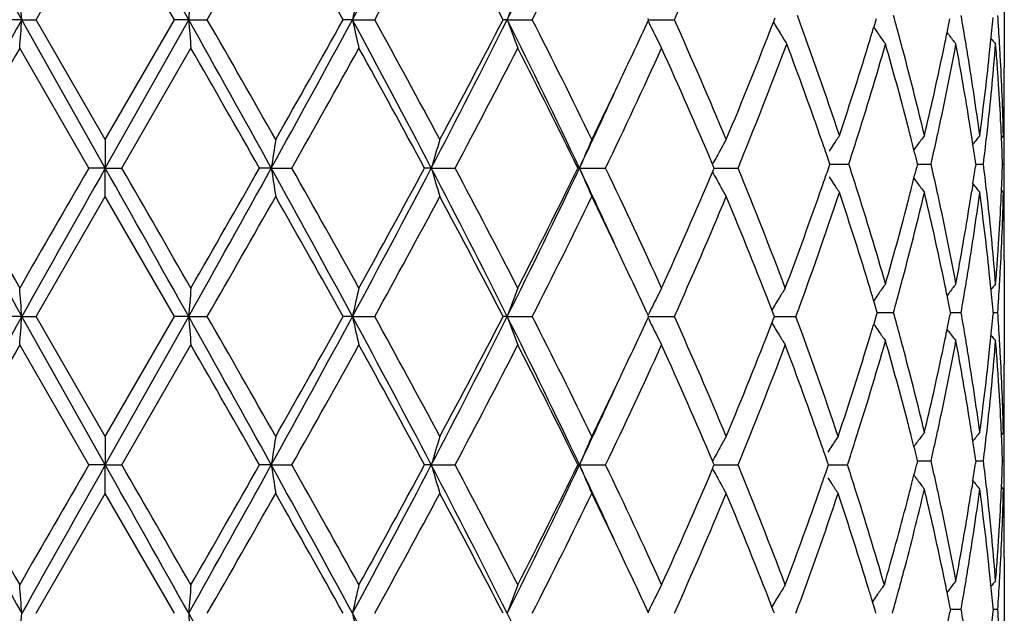
# Model space of a CAD drawing. Units: inches. Extents: x 6.6 to 14.8, y 0.8 to 17.2.
# Drawn here: x 11.7 to 12, y 1.6 to 1.8 of the extents above; entities that cross this region are included whole.
import ezdxf

# ---------------------------------------------------------------- set-up
doc = ezdxf.new("R2010")
doc.units = ezdxf.units.IN
doc.header["$LTSCALE"] = 1.21
doc.header["$MEASUREMENT"] = 0
doc.layers.get('0').update_dxf_attribs({"linetype": 'CONTINUOUS'})

msp = doc.modelspace()

# ---------------------------------------------------------------- linework, layer by layer
at = {"color": 7, "linetype": 'Continuous'}
for p, q in [((11.6950581302, 1.8007812092), (11.719247271, 1.8427129446)), ((11.7434315426, 1.8007812089), (11.719247271, 1.8427129446)), ((12.0334226038, 1.8203365839), (12.0334226038, 1.7840819316)), ((11.6900648359, 1.8007812562), (11.6836033103, 1.8007812091)), ((11.7192263225, 1.7488837344), (11.6900648359, 1.8007812562)), ((11.6900648359, 1.8007812562), (11.6950581301, 1.8007812091)), ((11.719247271, 1.7588488725), (11.6950581302, 1.8007812092)), ((11.7192263225, 1.7488837344), (11.7483805515, 1.8007812562)), ((11.719247271, 1.7588488725), (11.7434315426, 1.8007812089)), ((11.7483805515, 1.8007812562), (11.7434315427, 1.8007812091)), ((11.7483805515, 1.8007812562), (11.7548806415, 1.8007812091)), ((11.8056153073, 1.8007812562), (11.8023573881, 1.8007812091)), ((11.8056153073, 1.8007812562), (11.8133876531, 1.8007812091)), ((11.8597039258, 1.8007812562), (11.8582546505, 1.8007812091)), ((11.8597039258, 1.8007812562), (11.8684680812, 1.8007812091)), ((11.9091064125, 1.8007812089), (11.9089080532, 1.801212711)), ((11.9089080826, 1.8003497549), (11.9091064125, 1.8007812089)), ((11.9091062417, 1.8007812541), (11.9118379059, 1.8007812401)), ((11.9118379059, 1.8007812401), (11.9181344822, 1.8007812091)), ((11.9527392572, 1.7999030079), (11.953330357, 1.8014373364)), ((11.9886739397, 1.8010902023), (11.9877902991, 1.7981245)), ((11.9881233024, 1.7976146198), (11.9877701443, 1.7981227603)), ((12.0139792537, 1.7955501673), (12.0134143116, 1.7962892321)), ((11.7134938801, 1.7488838104), (11.6893258689, 1.7908178058)), ((11.7250003867, 1.7488838102), (11.7491612173, 1.7908178058)), ((11.719247271, 1.7588488725), (11.7192263225, 1.7488837344)), ((12.0224438745, 1.757215768), (12.0220423376, 1.759849923)), ((12.0331227936, 1.7602771618), (12.0324244269, 1.7594246109)), ((11.9721272514, 1.7512973304), (11.9713671997, 1.7535123472)), ((12.0030992039, 1.7503121702), (12.0028111527, 1.7514750401)), ((11.7192263225, 1.7488837344), (11.7134938801, 1.7488838103)), ((11.7192263225, 1.7488837344), (11.7250003868, 1.7488838103)), ((11.719247271, 1.7389181719), (11.7192263225, 1.7488837344)), ((11.7772635925, 1.7488837344), (11.7731405733, 1.7488838103)), ((11.7772635925, 1.7488837344), (11.7844337915, 1.7488838103)), ((11.8331777283, 1.7488837344), (11.8308129013, 1.7488838103)), ((11.8331777283, 1.7488837344), (11.8414853426, 1.7488838103)), ((11.8849512036, 1.7488837344), (11.8844298981, 1.7488838103)), ((11.8849512036, 1.7488837344), (11.8940964733, 1.7488838103)), ((11.9314732904, 1.7475098645), (11.9318505777, 1.7483976815)), ((11.9318506535, 1.7493697907), (11.9314733618, 1.7502576732)), ((11.9318505777, 1.7483976815), (11.9320569243, 1.7488838104)), ((11.9320569243, 1.7488838104), (11.9318506535, 1.7493697907)), ((11.9320566842, 1.748883745), (11.9339309745, 1.7488837598)), ((11.9339309745, 1.7488837598), (11.9403688385, 1.7488838103)), ((11.9721270073, 1.749326364), (11.9713673001, 1.7471125051)), ((11.9724639539, 1.7503121702), (11.9721270073, 1.749326364)), ((11.9724639539, 1.7503121702), (11.9721272514, 1.7512973304)), ((11.9724639355, 1.7503121134), (11.9758252608, 1.7503121422)), ((11.9758252608, 1.7503121422), (11.979096668, 1.7503121701)), ((12.0030992039, 1.7503121702), (12.0028110767, 1.749149074)), ((12.0030994327, 1.7503121288), (12.0046312154, 1.7503121422)), ((12.0046312154, 1.7503121422), (12.0078342908, 1.7503121701)), ((12.0234625894, 1.7503121702), (12.0233258779, 1.7493662357)), ((12.0234625894, 1.7503121702), (12.0233259198, 1.7512578801)), ((12.0234627784, 1.7503121455), (12.0261291949, 1.7503121701)), ((12.0328197432, 1.750312165), (12.0333212529, 1.7503121701)), ((12.0224437502, 1.7434082254), (12.0220421478, 1.7407738377)), ((12.0331227936, 1.74034654), (12.0324243776, 1.7411991876)), ((11.695058542, 1.6969866475), (11.7192472709, 1.7389181718)), ((11.743431131, 1.6969866473), (11.7192472709, 1.7389181718)), ((12.0334226038, 1.7165410662), (12.0334226038, 1.6802870309)), ((12.0139789992, 1.7050753856), (12.0134139338, 1.7043361325)), ((11.9881227172, 1.7030103481), (11.9877696864, 1.702502368)), ((11.9886735874, 1.6995347211), (11.9877898232, 1.7025006038)), ((11.6900648879, 1.696986795), (11.6836028999, 1.6969866474)), ((11.7192263236, 1.6450889005), (11.6900648879, 1.696986795)), ((11.6900648879, 1.696986795), (11.6950585419, 1.6969866474)), ((11.7192472709, 1.6550533379), (11.695058542, 1.6969866475)), ((11.7192263236, 1.6450889005), (11.7483804966, 1.696986795)), ((11.7192472709, 1.6550533379), (11.743431131, 1.6969866473)), ((11.7483804966, 1.696986795), (11.743431131, 1.6969866474)), ((11.7483804966, 1.696986795), (11.7548810517, 1.6969866474)), ((11.8056151474, 1.696986795), (11.8023569901, 1.6969866474)), ((11.8056151474, 1.696986795), (11.8133880469, 1.6969866474)), ((11.8597036667, 1.696986795), (11.8582542804, 1.6969866474)), ((11.8597036667, 1.696986795), (11.8684684443, 1.6969866474)), ((11.9091060839, 1.6969866473), (11.9089076838, 1.6974182201)), ((11.9089077751, 1.6965552215), (11.9091060839, 1.6969866473)), ((11.9091058685, 1.6969867885), (11.9118377725, 1.6969867455)), ((11.9118377725, 1.6969867455), (11.9181348016, 1.6969866474)), ((11.9527824832, 1.6977520366), (11.9521962499, 1.6992692303)), ((11.9530775364, 1.6969866473), (11.9527824832, 1.6977520366)), ((11.9527826408, 1.6962215749), (11.9530775364, 1.6969866473)), ((11.9530774031, 1.6969867606), (11.9540764263, 1.6969867455)), ((11.9540764263, 1.6969867455), (11.9605950285, 1.6969866474)), ((11.9886735447, 1.6972950361), (11.9877903301, 1.6943306269)), ((11.9890051567, 1.698415019), (11.9886735447, 1.6972950361)), ((11.9890051567, 1.698415019), (11.9886735874, 1.6995347211)), ((11.9890052238, 1.6984151066), (11.9914625878, 1.6984150688)), ((11.9914625878, 1.6984150688), (11.994714092, 1.698415019)), ((12.0146201343, 1.698415019), (12.0144021207, 1.6995214294)), ((12.0146201343, 1.698415019), (12.0144022269, 1.6973090104)), ((12.0146203375, 1.6984150782), (12.0152124504, 1.6984150688)), ((12.0152124504, 1.6984150688), (12.0183372809, 1.698415019)), ((12.0295475424, 1.698415019), (12.0294855309, 1.6990991383)), ((12.0295475424, 1.698415019), (12.0294855724, 1.6977312717)), ((12.0295480955, 1.6984150464), (12.0311387761, 1.698415019)), ((11.9521964316, 1.6947042594), (11.9527826408, 1.6962215749)), ((11.988123229, 1.6938196615), (11.9877693148, 1.6943288692)), ((12.0139790206, 1.6917555022), (12.013414174, 1.6924944084)), ((11.7134942204, 1.6450890719), (11.6893258689, 1.6870230967)), ((11.7250000465, 1.6450890718), (11.7491612174, 1.6870230967)), ((12.0224440906, 1.6534205179), (12.022042604, 1.6560544429)), ((12.0331227936, 1.6564816154), (12.0324244987, 1.6556291556)), ((11.719247271, 1.6550533381), (11.7192263236, 1.6450889005)), ((11.9716395131, 1.6460692129), (11.9708836119, 1.6482645371)), ((11.7192263236, 1.6450889005), (11.7134942204, 1.6450890719)), ((11.7192263236, 1.6450889005), (11.7250000465, 1.6450890719)), ((11.719247271, 1.6351234981), (11.7192263236, 1.6450889005)), ((11.7772636791, 1.6450889005), (11.7731409085, 1.6450890719)), ((11.7772636791, 1.6450889005), (11.7844334587, 1.6450890719)), ((11.8331778971, 1.6450889005), (11.8308132193, 1.6450890719)), ((11.8331778971, 1.6450889005), (11.8414850293, 1.6450890719)), ((11.8849514487, 1.6450889005), (11.8844301873, 1.6450890719)), ((11.8849514487, 1.6450889005), (11.8940961908, 1.6450890719)), ((11.9318509613, 1.6455749394), (11.9314736849, 1.6464628274)), ((11.9318507909, 1.6446028707), (11.9320571743, 1.6450890719)), ((11.9320571743, 1.6450890719), (11.9318509613, 1.6455749394)), ((11.9320568991, 1.6450889245), (11.9339311056, 1.645088958)), ((11.9339311056, 1.645088958), (11.940368597, 1.6450890719)), ((11.9716393265, 1.644108524), (11.971975676, 1.6450890719)), ((11.971975676, 1.6450890719), (11.9716395131, 1.6460692129)), ((11.9719756369, 1.645088956), (11.9753612703, 1.6450890151)), ((11.9753612703, 1.6450890151), (11.9786326203, 1.6450890719)), ((12.0030993629, 1.6465174436), (12.0028109894, 1.6453533863)), ((12.0030993629, 1.6465174436), (12.00281137, 1.6476801321)), ((12.0030995805, 1.6465173585), (12.004631271, 1.6465173861)), ((12.004631271, 1.6465173861), (12.0078341443, 1.6465174437)), ((12.023462682, 1.6465174436), (12.0233259579, 1.6455714453)), ((12.023462682, 1.6465174436), (12.0233260439, 1.6474629825)), ((12.023462871, 1.6465173929), (12.0261291155, 1.6465174437)), ((12.0328197659, 1.6465174331), (12.0333212435, 1.6465174437)), ((11.9314735233, 1.6437151277), (11.9318507909, 1.6446028707)), ((11.9708833617, 1.6419133252), (11.9716393265, 1.644108524)), ((12.022443835, 1.6396136497), (12.0220422148, 1.6369792428)), ((11.6950594337, 1.5931918611), (11.7192472709, 1.635123498)), ((11.7434302397, 1.5931918613), (11.7192472709, 1.635123498)), ((12.0331227936, 1.6365519466), (12.0324243972, 1.6374046063)), ((12.0334226038, 1.6127451897), (12.0334226038, 1.5764934895)), ((12.0139785695, 1.6012814013), (12.0134134851, 1.600542141)), ((11.9877169785, 1.5977867441), (11.9873481655, 1.5972552359)), ((11.9882492691, 1.59430916), (11.9873681528, 1.5972534998)), ((11.9091053722, 1.5931918613), (11.9089069532, 1.5936234742)), ((11.9527818511, 1.5939573403), (11.9521955319, 1.5954747564)), ((11.9530769399, 1.5931918613), (11.9527818511, 1.5939573403)), ((11.988581575, 1.5931918613), (11.9882492691, 1.59430916)), ((12.0146198319, 1.5946202248), (12.0144016523, 1.5935128619)), ((12.0146198319, 1.5946202248), (12.0144017929, 1.5957267608)), ((12.0146200369, 1.5946202755), (12.0152122447, 1.5946202674)), ((12.0152122447, 1.5946202674), (12.0183375526, 1.5946202246)), ((12.0295474035, 1.5946202248), (12.0294853844, 1.5953044181)), ((12.0295474035, 1.5946202248), (12.0294854202, 1.5939363533)), ((12.0295479571, 1.5946202482), (12.0311388829, 1.5946202246))]:
    msp.add_line(p, q, dxfattribs=at)
for centre, radius, start, end in [((21.3357369122, 7.2070102657), 11.0574093669, 208.9620494342, 209.2698611064), ((-10.1590466179, -10.4719263539), 25.1108485971, 29.25788132429999, 29.3937021427), ((7.948079955, 3.8827485405), 4.383510781, 331.6436256036, 332.4117006741), ((9.4434213724, 3.0083412986), 2.7012261353, 333.4459758365, 334.6701454867001), ((3.2291074227, 6.691414580499999), 9.8288912779, 330.1601542601, 330.4415529700999), ((6.5309186389, -1.1334911273), 6.033077210599999, 29.1018850737, 29.5586635274), ((8.123534872, 3.8325970794), 4.2122783951, 331.1606398344, 331.8097421908), ((8.9481824737, 0.2947977969), 3.2766608173, 27.3618918861, 28.1906070892), ((9.5345888494, 2.9859391539), 2.617554512, 333.0782651502, 334.1030728128001), ((10.2212451418, 2.5586993907), 1.8584599548, 335.9320008099, 337.3879549644), ((8.7549435234, 1.5881046492), 2.942816416, 4.1443646331, 4.338887995099999), ((14.5284255475, 1.5879745671), 2.788178055, 175.4172859552, 175.6226631689), ((12.8058399271, 1.5779303063), 1.0247496455, 166.8682059988, 167.4396004031), ((12.5282253876, 1.5594232264), 0.7107563882, 159.2924824492, 160.148766053), ((20.2975852502, -3.0272515122), 9.8691087791, 150.7115555195, 151.0564301853), ((8.7546481799, 2.0134854921), 2.9431129839, 355.6610156417, 355.8555144292), ((3.4369018037, -2.8588742408), 9.5285396743, 28.9191139499, 29.2762515689), ((14.5289530658, 2.0136350051), 2.7887076264, 184.3774736636, 184.5828066296), ((3.921387919, -2.6949321503), 9.0318905467, 29.54567607949999, 29.851909614), ((6.324098935299999, 4.7616510026), 6.2300699347, 331.0802045791, 331.6240680230001), ((6.2240291816, 4.9074400526), 6.385066542300001, 330.4542751343, 330.8858773553), ((8.1321589591, -0.183434301), 4.1750919654, 27.5692577168, 28.3756771118), ((12.8060027229, 2.0236753166), 1.0249179204, 192.5607727892, 193.1320594176), ((8.2653563572, -0.1539569829), 4.0508674969, 28.1769772611, 28.8519515217), ((8.8599025281, 3.3013312974), 3.3541703671, 332.4294155441, 333.4250278046), ((8.8526553127, 3.3570568872), 3.3846153941, 331.8229433039, 332.625234638), ((9.5204769245, 0.6306964279999999), 2.6155461129, 25.3100099897, 26.5742859886), ((12.5283322606, 2.042185238), 0.7108725148999999, 199.8517924707, 200.7079168248), ((9.5953354244, 0.6458064167), 2.5497252493, 25.8829622432, 26.935045289), ((9.9485527787, 2.7019603126), 2.1577521904, 334.7130091722, 335.3012578307), ((12.4568413643, 2.0673413319), 0.6095235625, 205.9785774319, 206.6315276304), ((10.2519172988, 1.0560978469), 1.8250569889, 22.64728086409999, 24.0813267021), ((10.4038112998, 2.3982155338), 1.660468517, 337.3530337991, 338.8796876375), ((12.4434840242, 2.095184346), 0.5727438649000001, 211.034851948, 211.5441641026), ((10.6420615623, 1.3161902035), 1.4057501406, 18.415605099, 20.2267715657), ((10.8426857812, 1.4827559658), 1.1954996234, 15.0725170274, 15.4985197816), ((10.9673225939, 2.0079868776), 1.0673222386, 348.5599191868, 348.8233812123), ((11.0001121602, 1.6224562631), 1.0339697167, 9.4838079428, 10.0116117984), ((11.0628407452, 1.8894858322), 0.9706386115000001, 354.2608342417, 354.8006763316), ((11.0763200898, 1.7359455722), 0.9571152181, 3.3773158182, 3.9699375598), ((10.780739707, 2.1593964429), 1.2599557725, 343.1359433118, 343.3374842188999), ((12.4516006243, 2.1201086025), 0.564635809, 214.8307347043, 215.0863430756), ((10.9618374353, 2.0090954847), 1.0729183063, 348.3814354183, 348.5599918671001), ((12.452637537, 2.0652341814), 0.6048211963, 206.6316007486, 206.982277704), ((12.4423167247, 2.0944678599), 0.5713742152, 211.5441704469, 211.9337408182), ((10.7418628823, 2.1712816411), 1.3006086511, 341.5782426191999, 343.1317211051), ((12.4517386702, 2.1202058093), 0.5648046456, 215.0863626335, 215.4969929378), ((10.8552514042, 1.4861411317), 1.1824860064, 14.8014717946, 15.072462477), ((10.9563069426, 2.0102339856), 1.0785647681, 348.1218297504, 348.3813632871), ((12.4647396033, 2.1406992012), 0.5677259447999999, 217.4414275836, 217.8625791951), ((11.0070650655, 1.6236199451), 1.0269201037, 9.2241003244, 9.4836877266), ((12.4741089601, 2.1532483845), 0.572017903, 218.8726811735, 219.13154098), ((20.8680081612, -3.4894067398), 10.5890972172, 150.0894548252, 150.3508758184), ((2.9102420332, -3.2914149398), 10.1958610242, 29.6267351641, 29.89819163239999), ((6.6460225797, 4.6503183798), 5.9009823201, 330.5484956059, 331.0150127514), ((8.061983508600001, -0.2843148595), 4.2822858176, 28.34586309780001, 28.9853045562), ((8.9852221089, 3.2672642052), 3.2347671762, 332.005031219, 332.8429870548001), ((9.5084754881, 0.5827706932), 2.6466921167, 26.1417012235, 27.157404825), ((9.9297327107, 2.690520508), 2.178394974, 334.3888213286, 335.6058313524), ((10.19988567, 1.0136679637), 1.881743961, 23.0441252693, 24.3930817926), ((10.4456568839, 2.3614686312), 1.6153711617, 337.7144794896, 339.3671227898), ((10.5993605891, 1.2811289091), 1.4510514103, 19.1929903363, 20.6243408884), ((10.7705779328, 2.1424174642), 1.2705354271, 342.4080967721999, 344.0016783921), ((10.8469125118, 1.4640536031), 1.1910997929, 14.5998429692, 15.9940458598), ((10.9622062411, 1.9890336218), 1.0725299716, 347.9043036525, 349.4274953672), ((11.0017813613, 1.6028578762), 1.0322691199, 8.997182354100001, 10.5718258919), ((11.0610817841, 1.8697027505), 0.9724031993000001, 353.7766696683, 355.4312788826), ((11.0583591797, 1.8899306892), 0.9751421987000001, 354.0136450308, 354.2611591059), ((11.0722319499, 1.7157337987), 0.9612132609, 4.0670220256, 4.5655646017), ((11.0790824183, 1.7361114928), 0.9543479125, 3.1306662676, 3.3771416869), ((10.8905613311, 1.4953087334), 1.146005733, 13.3683427248, 14.8093339945), ((10.9356958039, 2.0146144621), 1.0996362107, 346.6268379276, 348.1195235735), ((11.0257634892, 1.6265620277), 1.0079918698, 7.623040105700001, 9.229400881000002), ((11.0487967566, 1.8909567661), 0.984759487, 352.3742384145, 354.0122951430001), ((11.0843990652, 1.7363761285), 0.9490247479999999, 1.4431374336, 3.1322431314), ((11.0751216076, 1.7159407118), 0.9583162051, 3.7290693298, 4.066935455199999), ((11.0880778949, 1.7840844844), 0.9453447088, 358.7921695961, 359.9998452667), ((9.8028814599, 2.7709540852), 2.3189360925, 334.1222518762, 334.7090836115), ((11.0791148363, 1.7161932296), 0.9543150076000001, 2.8889010746, 3.729533479200001), ((9.777927551900001, 2.7450521112), 2.3306437102, 334.6959358238, 335.4175192744), ((11.0883130894, 1.7641535198), 0.9451095145, 359.7648821604, 0.5539576163000002), ((10.8729599044, 1.4708900035), 1.1641702463, 14.3334861959, 14.597383568), ((10.9432358585, 1.9930589712), 1.0919226853, 347.6397067053999, 347.9063589174), ((11.0159068652, 1.6051265891), 1.0179626216, 8.7424495671, 8.9953942309), ((11.0526113917, 1.8706072102), 0.9809217222, 353.5254799162001, 353.7777850730999), ((11.0816024014, 1.7163212191), 0.9518241533, 2.6450049142, 2.8887533031), ((13.2172054654, 1.532373504), 1.4561281801, 171.0523147211, 171.4490406647), ((12.6210239413, 1.5178432659), 0.8210245755, 162.929840133, 163.6559191205), ((12.4790444873, 1.4960442233), 0.645658306, 155.9813717073, 156.9459343837), ((12.4428988244, 1.4710194007), 0.5827002918, 150.3989367525, 150.7719562548), ((12.4454882959, 1.4449832324), 0.5656814653, 146.1258836294, 146.5280715534), ((10.7266707727, 2.1562563859), 1.3165718095, 342.0411251222, 342.4115159036), ((10.8808728795, 1.4729136568), 1.1560026062, 14.1390965348, 14.3334028614), ((12.4580296374, 1.4214540327), 0.5653060581, 143.1757618906, 143.5930385681), ((10.9320289197, 1.9955263728), 1.1033980251, 347.1596318034, 347.6391215154), ((12.4697083722, 1.4047541539), 0.5694718998, 141.368953208, 141.7933104653), ((11.0471647911, 1.8712327877), 0.9864041259999999, 352.9585533989001, 353.5250488308), ((11.083455073, 1.7164049965), 0.9499695893000001, 2.045487254799999, 2.6451139776), ((11.0880748074, 1.7641548605), 0.9453477999, 359.1609901781, 359.7648601671), ((12.4453642598, 1.4696398167), 0.5855254685, 150.7719464684, 151.3627676125), ((10.6472963342, 1.2979257912), 1.4002581072, 18.9873253767, 19.1887215678), ((12.4457929402, 1.4447817565), 0.5660467059000001, 146.5280672645, 146.7876462084), ((12.4575307736, 1.4218225019), 0.564685869, 143.5930860554, 143.8035735814), ((10.8875141632, 1.474586627), 1.1491538487, 13.9426062832, 14.13909767), ((11.0233430395, 1.6062579978), 1.0104408577, 8.2505199281, 8.5920372097), ((21.3499368861, 7.111205973300001), 11.0737029188, 208.9626459585, 209.2700026626), ((21.8898306108, 7.5721088926), 11.7664935512, 209.6630859675, 209.8983419175), ((32.0947966401, -10.0259145618), 23.5381260702, 149.9838781697, 150.1016886457), ((35.8088392413, -11.8214639419), 27.6489382552, 150.6062314666, 150.7295906834), ((-10.2025544226, -10.6002653609), 25.160801943, 29.2582213901, 29.3937714314), ((-7.061928190800001, -9.1037676828), 21.6962837787, 29.8859501071, 30.0137522929), ((2.4584824573, 6.9012393432), 10.648307385, 330.7422083929, 331.0617870003), ((1.965715124, 7.32949688), 11.2840079838, 330.1140215752001, 330.3592941528), ((13.2170826897, 1.9653654265), 1.456002526, 188.5505671725, 188.9473438584), ((6.671929725499999, -1.0738781905), 5.8337311199, 28.3575944674, 28.9384020723), ((6.924672416900001, -0.9967984059999999), 5.5817606048, 28.9725227406, 29.4657068569), ((7.9420117003, 3.7822229925), 4.3904033523, 331.6436959427, 332.4105610876), ((7.8956833731, 3.8730764451), 4.471849589800001, 331.0273987744, 331.6397169722999), ((8.9699979171, 0.2527070586), 3.2305329709, 26.5559593117, 27.5896648881), ((12.6209446054, 1.9798901289), 0.8209388570999999, 196.3433570242, 197.0695401929), ((9.0777287453, 0.278764527), 3.1304314776, 27.1438974367, 28.00975822), ((9.4395520141, 2.9064653149), 2.7055447348, 333.446262664, 334.6684728268), ((9.440395990599999, 2.949206488), 2.7228801427, 332.8560021241, 333.8432568714999), ((9.806945949700001, 0.7662508540999999), 2.2986242, 24.5766015069, 25.3082095255), ((12.4789787447, 2.0016834208), 0.6455822186, 203.0530982998, 204.0178091899), ((9.9759549292, 0.8287722506), 2.1274097549, 24.3803842702, 25.6265256912), ((10.4707147807, 1.1461223519), 1.588459765, 20.6748764156, 22.3004138842), ((10.7301693995, 1.3454621841), 1.3129062544, 17.5890796641, 17.9605257776), ((10.8876807013, 2.0260155287), 1.1489868529, 345.8599341139, 346.0564545257), ((10.9344086722, 1.5056137526), 1.1009631575, 12.361141, 12.8417201495), ((11.0234715364, 1.8943577959), 1.010312455, 351.4073328433, 351.7489010806), ((11.0484639717, 1.6295378961), 0.9850968043, 6.4749793892, 7.0422622186), ((11.0835768311, 1.7842173621), 0.9498478381000001, 357.3546282631, 357.9543700617), ((11.0882039921, 1.736470427), 0.9452186152, 0.235076003, 0.8390670567), ((10.1639334637, 2.4999231003), 1.9210212691, 335.6199962027001, 336.9413267725), ((12.4453033886, 2.0280815105), 0.5854499602000001, 208.6361149243, 209.2270454382), ((10.6473273175, 2.2027197249), 1.4002356281, 340.8100926588, 341.0114639409), ((12.4457188024, 2.0557788178), 0.5659499667, 213.2110458253, 213.4707275408), ((10.8808880328, 2.0277267561), 1.1559917542, 345.6656125562, 345.8599352467), ((12.4574580375, 2.078732396), 0.5645864071, 216.195108176, 216.4056619873), ((12.4428570565, 2.0267127893), 0.5826467588, 209.227045731, 209.6001119523), ((10.5961318281, 2.220666465), 1.4544855073, 339.3172173565, 340.8053047226001), ((12.4454248481, 2.0555844655), 0.5655975721000001, 213.4707271949, 213.8729884761), ((10.7843191732, 1.3623438424), 1.2561866669, 15.9897487488, 17.6014407359), ((10.8727922541, 2.0297973056), 1.1643481175, 345.4017540328999, 345.6655274041), ((12.4579607407, 2.0791037048), 0.5652113714, 216.4057115409, 216.8230714504), ((10.9436060413, 1.5076313073), 1.0915471009, 12.0943887151, 12.3610425364), ((12.4696346339, 2.0957955613), 0.5693681069, 218.2054155766, 218.6298631779), ((3.3022036931, 6.5458696001), 9.7447124339, 330.1592387379999, 330.4430660182001), ((6.5029519267, -1.2529640948), 6.065138366699999, 29.10280417260001, 29.5571644383), ((8.1369818826, 3.7214723448), 4.1969637387, 331.159752496, 331.8112183443), ((8.939993169, 0.1867077688), 3.2859078206, 27.3627843997, 28.1891611762), ((9.5397168099, 2.8795835866), 2.6118230598, 333.0774276159, 334.1044765130001), ((9.8247421279, 0.7373090428), 2.2946864128, 25.2871569474, 25.8801832745), ((10.2207504696, 2.4551350021), 1.8590057822, 335.9317451602, 337.3395745183), ((10.4255962893, 1.108293363), 1.6369972253, 21.1623678625, 22.6581853408), ((10.6205406684, 2.1919747226), 1.4285513231, 339.726823736, 341.5700994502), ((10.7403314001, 1.3288597947), 1.3022140548, 16.8691233728, 18.4205953718), ((10.8831474988, 2.0071689226), 1.1536473355, 345.1957481776, 346.627209079), ((10.9348930205, 1.4858345768), 1.1004576243, 11.8807546231, 13.3723419943), ((11.0217541777, 1.8746518846), 1.0120440439, 350.7740046643, 352.3739514637001), ((11.0158744742, 1.8955137707), 1.0179969717, 351.0040662641001, 351.2569025126001), ((11.0484177991, 1.6096240498), 0.985140784, 5.987867531699999, 7.6253089837), ((11.0528471978, 1.6300371338), 0.9806852393000001, 6.222614808999999, 6.474876577999999), ((11.0833380183, 1.764288775), 0.9500864962000001, 356.8687521926, 358.5559901516), ((11.0816800305, 1.7843031438), 0.9517465765, 357.1110808621, 357.3547399194), ((11.0884392613, 1.7364717558), 0.9449833426, 4.950899999999999e-06, 0.2350539654), ((10.8459700653, 2.0368375961), 1.1920788366, 344.0061811179, 345.3992186356001), ((10.9689411073, 1.512936742), 1.0656627754, 10.567888635, 12.1008728246), ((11.001326255, 1.8978505892), 1.0327316353, 349.4283076925001, 351.0022214910999), ((11.0640454659, 1.631200561), 0.9694268443, 4.566334352699999, 6.2259970899), ((11.079100103, 1.7844359086), 0.9543299165000001, 356.2703447586, 357.1109266713), ((11.0880068752, 1.7165382578), 0.9454157284999999, 0.0001701994, 1.2078924508), ((11.0883048772, 1.7364721396), 0.9451177267, 359.4459017482, 359.9999816809), ((11.0749235587, 1.7847000861), 0.9585147997, 355.9328443463999, 356.2708266233), ((9.9647712259, 0.8033348183), 2.1398718879, 24.6970940511, 25.2902383183), ((11.0718649939, 1.7849191013), 0.9615811956999999, 355.4345766552, 355.9327530053999), ((10.8567282376, 2.0140989173), 1.1809603302, 344.926980588, 345.1982047578), ((10.9554212419, 1.4901974102), 1.0794709549, 11.6192818034, 11.8784661394), ((11.0078381756, 1.8768815058), 1.0261374968, 350.5160546774, 350.7756999234), ((11.0580126103, 1.6106535616), 0.9754909259000001, 5.739242029500001, 5.9865175302), ((11.0793640868, 1.7644974035), 0.9540658906999999, 356.6228841342, 356.8692778229), ((8.7563999297, 1.4844208834), 2.9413558699, 4.144264204700001, 4.3388998833), ((14.5270492423, 1.4842906216), 2.7867973842, 175.4172735179, 175.6227690832), ((12.8053441782, 1.474251666), 1.0242407299, 166.8681711814, 167.4398954247), ((12.5278937715, 1.4557542322), 0.7104021153, 159.2924299677, 160.149208795), ((12.4522540215, 1.4327351223), 0.6043885983, 153.0181387191, 153.3691063618), ((12.4419154291, 1.4053318533), 0.5711720387, 148.1247799231, 148.5142889748), ((10.7790339122, 1.3406919988), 1.261743365, 16.6636580786, 16.864940289), ((12.4513952608, 1.3806720947), 0.5643787753, 144.5035859811, 144.9145748462), ((10.8415382951, 2.0182023321), 1.1966947582, 344.5007676796, 344.9264014738), ((10.9609695763, 1.4913396449), 1.0738062648, 11.4407750125, 11.6192097188), ((12.4644092019, 1.3601911109), 0.567302856, 142.1380166379, 142.5595318283), ((10.9992895678, 1.8783199949), 1.0348062824, 349.988038354, 350.5154864391), ((11.0625594013, 1.6111049213), 0.97092179, 5.19982638, 5.7395717592), ((12.4737908002, 1.3476442301), 0.5716028299, 140.869064477, 141.1281515745), ((11.0767119885, 1.7646567077), 0.9567227677, 356.0297712931, 356.6227165262001), ((12.4564768272, 1.4306183754), 0.6091122309, 153.3691673515, 154.02263122), ((12.4431287608, 1.4045887894), 0.5725948239, 148.5142932804, 149.0263231383), ((12.4512645709, 1.3807641219), 0.5642189353, 144.9145936635, 145.1704600376), ((10.9664754152, 1.4924525092), 1.0681890834, 11.1775771292, 11.4408478657), ((20.2721614858, -3.1168743723), 9.8400021013, 150.7111043653, 151.0570014537), ((8.7556828969, 1.9096240658), 2.942076185, 355.6607866607, 355.8553588806), ((3.4611719885, -2.9491510362), 9.5007590013, 28.9185351, 29.2767193887), ((14.5279721376, 1.9097734699), 2.787724495, 184.3776378575, 184.5830484058), ((3.8577967103, -2.8348153027), 9.1050079633, 29.545908694, 29.8496870647), ((6.331587643400001, 4.6537178881), 6.221513953400001, 331.080212343, 331.6248256506), ((6.2549207376, 4.7861634439), 6.349571816799999, 330.4540468005, 330.8880676273), ((8.140940171, -0.2825745858), 4.1651537717, 27.5684050095, 28.3767552286), ((12.8056543465, 1.9198116667), 1.0245629914, 192.5612311124, 193.1327311542), ((8.2525568849, -0.2646273009), 4.0653963949, 28.17720569, 28.8497771005), ((8.8648583078, 3.1949680647), 3.3485887487, 332.42912595, 333.4264001405), ((8.8612384702, 3.2486781335), 3.3748852181, 331.8227247311999, 332.6273408891), ((9.525699571599999, 0.5294279141), 2.6097449792, 25.3088869316, 26.57598557130001), ((12.5281042421, 1.9383176502), 0.7106334575, 199.85248291, 200.708921263), ((9.5902935478, 0.5395536653), 2.5553340227, 25.8831814352, 26.9329710854), ((9.9490486945, 2.597878103), 2.157181159, 334.7141875689, 335.3026924553), ((12.456617717, 1.9634480249), 0.6092795219, 205.9794276409, 206.6326511102), ((10.2494095308, 0.9512489679), 1.8277769875, 22.6474843159, 24.0794199985), ((10.636678895, 1.2076767248), 1.4114454042, 18.4793866053, 20.2839515141), ((10.8437042097, 1.3792570732), 1.1944394265, 15.0715109689, 15.4979039682), ((10.9663600988, 1.9043745829), 1.0683016678, 348.5605621323001, 348.8237990299), ((11.0005453342, 1.5187461614), 1.0335285894, 9.483131635, 10.0111742959), ((11.0624246423, 1.7857263519), 0.9710561140999999, 354.2612154768, 354.8008437371), ((11.0764189732, 1.6321612277), 0.9570159178000001, 3.377039527, 3.9697369338), ((10.4034210218, 2.2945743092), 1.6608881199, 337.3533051309, 338.8276706769), ((12.4432712709, 1.989496268), 0.5727742748, 210.9759178784, 211.4877249151), ((10.7795068939, 2.0559515378), 1.2612369109, 343.1370487622, 343.3383556766), ((12.4514114929, 2.0161961129), 0.5644134936999999, 214.8319027798, 215.0875792601), ((12.4525195747, 1.9613937662), 0.6046953372999999, 206.6327239475, 206.9834896201), ((12.4421362684, 1.9888011998), 0.571443354, 211.4877358384, 211.8770355026), ((10.7412831495, 2.0676426807), 1.301208497, 341.5134728065, 343.1326294360001), ((12.4515981122, 2.016327508), 0.564641729, 215.0876039428, 215.4983769969), ((10.8551992512, 1.3823536061), 1.1825346168, 14.8004659898, 15.0714612082), ((10.9612666527, 1.9054039609), 1.0734980907, 348.3821694824, 348.560629611), ((12.4646042848, 2.0368169945), 0.5675654696, 217.4427015035, 217.8639978906), ((12.4739911285, 2.0493761031), 0.5718776068, 218.8740457622, 219.1329703536), ((20.7525915416, -3.5272247571), 10.4561544238, 150.0874643078, 150.3522101466), ((3.0173084603, -3.3340517103), 10.072558999, 29.6254007842, 29.9001813522), ((6.6095145116, 4.5669816331), 5.9428311644, 330.5498079445, 331.0130417156001), ((8.0809689228, -0.3777571781), 4.2606618264, 28.3445566374, 28.9872458628), ((8.9743594573, 3.1691629176), 3.247030972, 332.0062922331, 332.8410861327999), ((9.515656422200001, 0.482564182), 2.6386650545, 26.1404540206, 27.1592509549), ((9.9249299724, 2.5889782338), 2.1836992343, 334.3899957970999, 335.6040533918), ((10.2034719449, 0.9114376233), 1.8778317455, 23.0430274933, 24.3948023054), ((10.4410064905, 2.2595333928), 1.6203791377, 337.715994141, 339.3095617531), ((10.5970244973, 1.173629683), 1.4535367326, 19.2533254911, 20.683345439), ((10.7672635592, 2.039631073), 1.273999364, 342.3419420834999, 343.9991649553), ((10.8481978629, 1.3605981774), 1.1897706854, 14.5996659816, 15.995390339), ((10.9614892167, 1.8853916676), 1.0732628689, 347.9043868257, 349.4264971691001), ((10.9561402027, 1.9064592158), 1.0787320234, 348.1225906503, 348.3821027229), ((11.0024696378, 1.4991752133), 1.0315719517, 8.9970521265, 10.5727165914), ((11.0069431911, 1.5198168668), 1.0270417583, 9.2234447342, 9.4830211661), ((11.0608177784, 1.7659371631), 0.9726686936, 353.7766911295, 355.4308019112), ((11.0582277587, 1.7861429157), 0.9752736169, 354.0140173117001, 354.2615200418), ((11.0723705279, 1.611944755), 0.9610746639, 4.067260084, 4.5658797399), ((11.0789485627, 1.6323131517), 0.9544817715999999, 3.1304169815, 3.376880368), ((10.8896389809, 1.3912914246), 1.1469543647, 13.3684674352, 14.8082829171), ((10.9362974781, 1.9106766248), 1.0990179405, 346.6267998671, 348.1203427488999), ((11.0252869059, 1.5227012481), 1.0084728947, 7.623121664499999, 9.2287361849), ((11.0490300417, 1.7871299678), 0.9845241179, 352.3742394652, 354.0127087744001), ((11.0842479048, 1.6325762637), 0.9491759692, 1.4431682187, 3.1320269954), ((11.0754355528, 1.6121642466), 0.9580017904000001, 3.729242136499999, 4.067167717699999), ((11.0880440609, 1.6802892892), 0.9453785429000001, 358.7923042506, 359.9998633031), ((9.8078202844, 2.6647744008), 2.313451929, 334.1219923972, 334.7101407534), ((11.0793434148, 1.6124117419), 0.9540861056000001, 2.8888420459, 3.7296746612), ((9.7819109221, 2.6394003644), 2.3262490718, 334.6953513761999, 335.4182297386), ((11.0882720689, 1.660359865), 0.945150535, 359.7647784454001, 0.5538930140999999), ((10.8738516528, 1.3673316406), 1.1632479793, 14.3330434648, 14.5972202607), ((10.942475866, 1.8894257955), 1.0926994364, 347.6399224501001, 347.9064611862), ((11.0163452667, 1.5014039789), 1.0175185011, 8.742143820599999, 8.9952827607), ((11.0522515831, 1.7668516953), 0.9812835468000001, 353.5255276242, 353.7778276731), ((11.0817028348, 1.6125331282), 0.9517235663, 2.644836401500001, 2.8887023207), ((10.881550097, 1.3693003698), 1.1553017893, 14.1385537381, 14.3329621937), ((12.4581643942, 1.3175564876), 0.5654750621, 143.1756727635, 143.5927942925), ((10.9314389406, 1.8918557065), 1.1040006783, 347.1601572205, 347.6393472401), ((12.469841113, 1.300851372), 0.5696425421, 141.3688626748, 141.7930619368), ((11.0468562017, 1.7674713768), 0.9867143931, 352.9588295167, 353.5251012242), ((11.0834729043, 1.6126131668), 0.9499516889, 2.0453509819, 2.6449405069), ((11.0879921254, 1.660361418), 0.9454304823999999, 359.1609857407, 359.7647539794999), ((13.2175875501, 1.4285164572), 1.4565151823, 171.0522621221, 171.4488548979), ((12.6212339917, 1.413981794), 0.8212447277, 162.929744277, 163.6555784204), ((12.4792037761, 1.3921761434), 0.6458333309000001, 155.9812450124, 156.9454806155), ((12.4454996286, 1.3657656), 0.5856820352000001, 150.771669587, 151.3622850777), ((12.4430436072, 1.3671399312), 0.5828676388, 150.3987928711, 150.7716792877), ((10.6442753268, 1.1902425121), 1.4034506466, 19.0476395022, 19.2491235418), ((12.445790347, 1.3398229079), 0.5662924836, 146.5766086728, 146.8362904527), ((12.4454764368, 1.340030133), 0.5659163429, 146.1748462209, 146.5766133618), ((10.7221749583, 2.0538930108), 1.3212897172, 341.9770659046, 342.3457150885), ((12.4576606314, 1.3179285774), 0.5648487814, 143.5928421399, 143.8032458085), ((11.0235745436, 1.5025038655), 1.0102060226, 8.250114968799998, 8.5916911026), ((10.8880133828, 1.370928436), 1.1486366064, 13.9419850329, 14.13855486), ((21.344646826, 7.004505285900001), 11.0676674021, 208.9627452484, 209.2702698941), ((21.897844791, 7.4731602271), 11.7758560877, 209.6642761854, 209.8993405321), ((32.0587484009, -10.1094530693), 23.4967791116, 149.9826747611, 150.1006902738), ((35.9088390993, -11.9814072372), 27.7636230205, 150.6065627255, 150.7294121965), ((-10.2868950791, -10.7513979093), 25.2575189679, 29.2583972935, 29.3934280752), ((-7.0312321641, -9.190355413999999), 21.6610965545, 29.8869482846, 30.0149556125), ((2.4630892181, 6.7949211655), 10.6430549303, 330.7419387151, 331.0616754046), ((1.9583622413, 7.2301560493), 11.2926017122, 330.1130232817, 330.3581044471999), ((6.6643355246, -1.1817808406), 5.8423648334, 28.3576732756, 28.9376202157), ((13.217278971, 1.8615919256), 1.4561997118, 188.5502494631, 188.9469656743), ((6.9269469246, -1.0994414831), 5.5792135105, 28.9735017164, 29.4669012586), ((7.9409582009, 3.6790276422), 4.3916148475, 331.6433394856, 332.4099958097), ((7.894694165700001, 3.7699180917), 4.4730226433, 331.0264193049001, 331.6385645781999), ((8.96666845, 0.1472500804), 3.2342537844, 26.5559337781, 27.5884436355), ((12.6210480017, 1.8761168487), 0.8210439784, 196.3427733051, 197.0688494039), ((9.078528588500001, 0.1753235786), 3.1295588985, 27.1448351105, 28.0109193334), ((9.4383695389, 2.8032843772), 2.7068763924, 333.4458234953, 334.6674391412), ((9.440106459199999, 2.8456115988), 2.7232283829, 332.8550634561, 333.8421707632), ((9.806856504299999, 0.6624661654), 2.2987009456, 24.5755287837, 25.307025249), ((12.4790528613, 1.8979104806), 0.6456587642, 203.0523190159, 204.0168938175), ((9.976367694, 0.7251304698000001), 2.1269711838, 24.3812523927, 25.62762293980001), ((10.4709697665, 1.0424025221), 1.5881952021, 20.6756387713, 22.3014075383), ((10.7260659483, 1.2374819578), 1.3172193542, 17.6560363785, 18.0257946244), ((10.8882248688, 1.9220934019), 1.1484281677, 345.8595324865, 346.0560337812), ((10.9341239491, 1.4017464483), 1.1012567472, 12.3616667629, 12.8421110337), ((11.0237633263, 1.7905244471), 1.0100182311, 351.4070352817, 351.7486909373001), ((11.0483748482, 1.5257280093), 0.9851870353, 6.475278954099999, 7.042502352100001), ((11.0836982547, 1.6804185895), 0.9497263705, 357.3545417027, 357.9543525704), ((11.0882583316, 1.6326754294), 0.9451642761, 0.2351136555, 0.8391317414), ((10.1637875883, 2.396227446), 1.9211945123, 335.6191350714, 336.9403145962), ((12.4453714396, 1.9243129329), 0.5855220211, 208.6351807177, 209.2260321658), ((10.6440557729, 2.1000761172), 1.4037038841, 340.7483779258, 340.9498506688), ((10.8813702237, 1.923820296), 1.1554969953, 345.6651437721, 345.85953352), ((12.4575161757, 1.9749668606), 0.5646503622, 216.1938688431, 216.4045493338), ((12.4429037133, 1.9229322979), 0.5826943319, 209.2260323714, 209.5990584169), ((12.4456492602, 1.9502318303), 0.566107311, 213.1610282992, 213.4209142244), ((12.4453288045, 1.9500203428), 0.5657233594, 213.4209127054, 213.8228454698), ((12.4580074498, 1.9753297165), 0.5652611113, 216.4045980566, 216.821905716), ((12.4696794217, 1.9920216847), 0.5694160282999999, 218.2042826415, 218.6286781974), ((3.3533345311, 6.4127208863), 9.6857554629, 330.159357801, 330.4449107103001), ((6.4825095459, -1.3681273024), 6.0885284634, 29.1027179009, 29.5553296052), ((8.1463659911, 3.6124994595), 4.1862465512, 331.1598846604001, 331.8130141243), ((8.933963185, 0.0797970042), 3.2926945984, 27.36271816, 28.1873868417), ((9.5432561184, 2.7739845222), 2.6078510935, 333.0775712077, 334.1061789564), ((9.8233505313, 0.6329012329), 2.2962060733, 25.2862233782, 25.8787915597), ((10.2224403595, 2.3505803003), 1.85715353, 335.9318979346, 337.3411262044), ((10.4242360283, 1.003976272), 1.6384537533, 21.1622475969, 22.656719418), ((10.575660908, 2.1243380165), 1.476273699, 339.3267765773, 340.7346313849), ((10.6196353266, 2.088497442), 1.4295111311, 339.7274674027, 341.5091540651), ((10.7362336425, 1.2209267701), 1.3065071151, 16.9356808849, 18.4831651258), ((10.7813622383, 1.2547924969), 1.2592775337, 16.0597148369, 17.6686103391), ((10.8823376456, 1.9035606178), 1.154478316, 345.1481711984, 346.6275103341001), ((10.8727590417, 1.9260233924), 1.1643855319, 345.3769824315, 345.6650220209), ((10.9345667276, 1.3819786324), 1.1007892599, 11.8803605441, 13.3715208168), ((10.9434578851, 1.4037940504), 1.0917008574, 12.09496036, 12.3615668523), ((11.0217930962, 1.7708431187), 1.0120035888, 350.774417746, 352.3744543475), ((11.0161158507, 1.7916881381), 1.0177537484, 351.003679239, 351.2565645628), ((11.0482203701, 1.5058112174), 0.9853388874, 5.9876973257, 7.6248368216), ((11.0528304923, 1.526235519), 0.9807025814, 6.2229288593, 6.4751744363), ((11.0832793371, 1.6604938365), 0.95014515, 356.8689372601, 358.5561001276), ((11.0818084545, 1.6805040598), 0.9516181015999999, 357.1109734086, 357.3546528213), ((11.0885226923, 1.632676911), 0.9448999116, 5.246200000000001e-06, 0.2350895952), ((10.8442993225, 1.9335076345), 1.1938128378, 343.9355634264, 345.374250391), ((10.9691508833, 1.4091747524), 1.0654507755, 10.5682909228, 12.101535034), ((11.0013936756, 1.794053054), 1.0326646219, 349.4278405868001, 351.0018093503), ((11.0641809306, 1.5274148887), 0.969291185, 4.5665096434, 6.2263534638), ((11.0792106838, 1.68063776), 0.9542193092, 356.2701633155, 357.1108173909), ((11.0879027022, 1.6127423462), 0.9455199016, 0.0001723121, 1.2078243272), ((11.088398622, 1.6326772972), 0.9450239818999999, 359.4458384587999, 359.9999818344), ((11.0749787205, 1.6809054931), 0.9584597254, 355.9325347042, 356.2706494093), ((9.9613192765, 0.6979521361), 2.1436708946, 24.6971126316, 25.28926942229999), ((11.0718570686, 1.6811290412), 0.9615893709000001, 355.4344089469999, 355.9324415738), ((10.8541102201, 1.9109937533), 1.1836679815, 344.85559143, 345.1506133084999), ((10.9548963154, 1.386299033), 1.0800057051, 11.6191221131, 11.8780990281), ((11.008113179, 1.7730348059), 1.0258579293, 350.516453836, 350.7760851047), ((11.0577540094, 1.506834092), 0.9757505598999999, 5.7392393209, 5.986358910400001), ((11.0794069246, 1.6606971139), 0.9540228848000001, 356.6231381179, 356.8694500189999), ((10.9604174206, 1.3874356434), 1.0743688191, 11.440688482, 11.6190505589), ((12.464307725, 1.2564661274), 0.5671806779, 142.1371906745, 142.5588605894), ((10.9997139256, 1.7744481094), 1.0343752518, 349.9881595515001, 350.5158949264), ((11.0623072657, 1.5072860902), 0.9711749273, 5.1998956412, 5.739569614), ((12.4736935226, 1.2439191352), 0.5714841906, 140.8682306913, 141.1274048032), ((11.0768290279, 1.6608519522), 0.956605426, 356.0298815555, 356.6229750232), ((8.7572343716, 1.38068448), 2.9405195024, 4.1443042288, 4.3390212866), ((14.5262638394, 1.3805538652), 2.7860099612, 175.417145527, 175.6227266459), ((12.8050630283, 1.3705172595), 1.0239535141, 166.8678153392, 167.4397768602), ((12.5277079485, 1.3520239566), 0.7102059528, 159.2918976723, 160.1490295643), ((12.452120128, 1.3290021633), 0.6042418263, 153.0174913434, 153.3685969654), ((12.4417949657, 1.3016048618), 0.5710346376, 148.1240612471, 148.513723248), ((10.7748630079, 1.2327852835), 1.2660986561, 16.7303086208, 16.9315364895), ((12.4511157357, 1.2758399266), 0.5642589514, 144.543508579, 144.9544384678), ((10.8395480762, 1.914949207), 1.1987577617, 344.4303863029, 344.8549374654), ((10.9658990187, 1.3885435995), 1.0687763704, 11.1775987236, 11.4407609666), ((12.4563163931, 1.326898674), 0.6089357913, 153.3686576254, 154.0223966197), ((12.4429900384, 1.3008729647), 0.5724360199, 148.5137275819, 149.0259626529), ((12.4509844244, 1.2759322526), 0.5640984313, 144.9544571932, 145.2104064826), ((8.7569302936, 1.8057392539), 2.9408256573, 355.6606698872, 355.8553517186), ((3.4670314879, -3.0497696633), 9.4940946075, 28.9188580497, 29.277292982), ((14.5267853794, 1.8058881913), 2.7865344114, 184.3776452305, 184.5831718787), ((8.142095473200001, -0.3858239177), 4.1638777426, 27.5691102051, 28.3777090742), ((12.8052298177, 1.8159227436), 1.0241284918, 192.5612523384, 193.1330741504), ((9.5261531619, 0.4257924516), 2.6092675286, 25.3099827604, 26.5773180374), ((10.9657410483, 1.8007062401), 1.0689331871, 348.5605292119999, 348.8235039718), ((11.0011170847, 1.4150509717), 1.0329484967, 9.4828302463, 10.01124406), ((11.0621469463, 1.6819596246), 0.9713350706, 354.2611238036, 354.8006712219), ((11.0766062818, 1.5283800036), 0.9568282256999999, 3.3768051414, 3.9697023227)]:
    msp.add_arc(centre, radius, start, end, dxfattribs=at)

doc.saveas('drawing.dxf')
